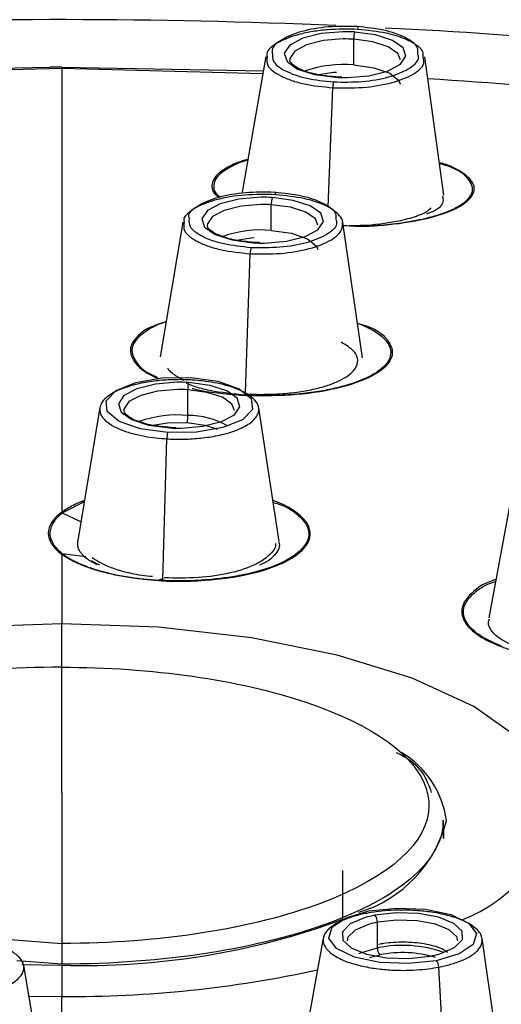
# Paper-space layout '_Bottom' of a CAD drawing. Units: millimetres. Extents: x -30 to 308, y -30 to 176.
# Drawn here: x 264 to 272, y 26 to 44 of the extents above; entities that cross this region are included whole.
import ezdxf

# ---------------------------------------------------------------- set-up
doc = ezdxf.new("R2010")
doc.units = ezdxf.units.MM

psp = doc.layouts.new('_Bottom')

# ---------------------------------------------------------------- linework, layer by layer
at = {"color": 7, "linetype": 'Continuous', "lineweight": 25}
for p, q in [((269.775, 43.064), (269.775, 43.527)), ((268.188, 43.216), (267.762, 40.76)), ((271.403, 40.711), (271.058, 43.208)), ((264.5, 42.999), (260.867, 42.899)), ((260.996, 42.963), (264.282, 43.021)), ((264.5, 43.021), (264.282, 43.021)), ((264.5, 43.021), (268.143, 42.958)), ((268.133, 42.899), (264.5, 42.999)), ((269.56, 42.843), (269.452, 42.847)), ((269.311, 40.496), (269.396, 42.65)), ((268.286, 40.073), (268.286, 40.536)), ((266.687, 40.221), (266.278, 37.788)), ((269.932, 37.766), (269.578, 40.212)), ((268.07, 39.851), (267.963, 39.855)), ((267.819, 37.141), (267.905, 39.65)), ((266.778, 36.728), (266.778, 37.191)), ((265.188, 36.871), (264.79, 34.466)), ((268.428, 34.452), (268.058, 36.867)), ((266.562, 36.506), (266.455, 36.51)), ((266.323, 33.759), (266.397, 36.304)), ((272.659, 35.443), (272.215, 33.068)), ((264.905, 35.164), (264.524, 34.971)), ((264.846, 34.807), (264.512, 34.962)), ((264.935, 34.171), (264.513, 34.228)), ((265.141, 34.027), (264.997, 34.104)), ((266.324, 33.78), (266.257, 33.749)), ((264.5, 32.024), (264.5, 32.962)), ((271.395, 29.08), (271.393, 29.411)), ((271.393, 29.406), (271.395, 29.08)), ((269.581, 27.623), (269.581, 28.5)), ((270.202, 27.103), (270.202, 27.567)), ((262.839, 27.308), (264.501, 27.183)), ((269.225, 27.282), (268.803, 24.957)), ((272.439, 24.915), (272.095, 27.272)), ((270.06, 26.929), (270.248, 26.977)), ((264.501, 26.811), (263.689, 26.871)), ((263.778, 26.806), (264.5, 26.792)), ((264.209, 24.454), (263.812, 26.785)), ((264.5, 26.792), (264.5, 26.224)), ((271.45, 24.202), (271.313, 26.757)), ((263.906, 26.232), (264.5, 26.224))]:
    psp.add_line(p, q, dxfattribs=at)
at = {"color": 7, "linetype": 'Continuous', "lineweight": 25, "flags": 128}
for points in [[(269.583, 43.662), (269.189, 43.629), (268.853, 43.546), (268.619, 43.422), (268.521, 43.274), (268.57, 43.123), (268.76, 42.989), (269.066, 42.89), (269.446, 42.839)], [(269.654, 42.835), (270.048, 42.867), (270.384, 42.951), (270.618, 43.075), (270.716, 43.223), (270.667, 43.373), (270.477, 43.507), (270.171, 43.606), (269.791, 43.657)], [(269.586, 43.532), (269.228, 43.502), (268.922, 43.426), (268.71, 43.313), (268.62, 43.179), (268.619, 43.156)], [(270.619, 43.156), (270.572, 43.269), (270.399, 43.391), (270.121, 43.481), (269.775, 43.527)], [(269.144, 42.888), (269.408, 42.929), (269.463, 42.933)], [(269.775, 43.064), (270.141, 43.013), (270.428, 42.914), (270.591, 42.78), (270.617, 42.715)], [(268.094, 40.671), (267.7, 40.638), (267.363, 40.554), (267.13, 40.43), (267.031, 40.283), (267.081, 40.132), (267.271, 39.998), (267.577, 39.899), (267.957, 39.848)], [(268.165, 39.843), (268.559, 39.876), (268.895, 39.96), (269.128, 40.084), (269.227, 40.231), (269.178, 40.382), (268.988, 40.516), (268.682, 40.615), (268.301, 40.666)], [(268.097, 40.54), (267.739, 40.511), (267.433, 40.434), (267.221, 40.322), (267.131, 40.188), (267.129, 40.165)], [(269.129, 40.164), (269.083, 40.278), (268.91, 40.4), (268.631, 40.49), (268.286, 40.536)], [(268.286, 40.073), (268.652, 40.022), (268.938, 39.922), (269.102, 39.789), (269.127, 39.724)], [(267.655, 39.896), (267.919, 39.938), (267.973, 39.942)], [(266.413, 36.417), (265.923, 36.485), (265.539, 36.618), (265.32, 36.797), (265.3, 36.993), (265.481, 37.178), (265.835, 37.322), (266.31, 37.405), (266.832, 37.413)], [(266.832, 37.413), (267.322, 37.344), (267.706, 37.211), (267.924, 37.032), (267.945, 36.836), (267.764, 36.651), (267.409, 36.507), (266.935, 36.424), (266.413, 36.417)], [(266.586, 37.326), (266.192, 37.293), (265.855, 37.209), (265.622, 37.085), (265.523, 36.938), (265.573, 36.787), (265.763, 36.653), (266.069, 36.554), (266.449, 36.503)], [(266.589, 37.196), (266.231, 37.166), (265.925, 37.089), (265.713, 36.977), (265.623, 36.843), (265.621, 36.82)], [(266.657, 36.498), (267.051, 36.531), (267.387, 36.615), (267.62, 36.739), (267.719, 36.886), (267.67, 37.037), (267.48, 37.171), (267.174, 37.27), (266.793, 37.321)], [(267.621, 36.819), (267.575, 36.933), (267.402, 37.055), (267.123, 37.145), (266.778, 37.191)], [(266.147, 36.551), (266.411, 36.593), (266.762, 36.598)], [(266.762, 36.598), (267.092, 36.552), (267.309, 36.482)], [(264.5, 32.962), (262.754, 32.898), (261.075, 32.706), (259.527, 32.394), (258.171, 31.976), (257.057, 31.465), (256.23, 30.883), (255.721, 30.251), (255.549, 29.593)], [(273.451, 29.593), (273.279, 30.251), (272.77, 30.883), (271.943, 31.465), (270.829, 31.976), (269.473, 32.394), (267.925, 32.706), (266.246, 32.898), (264.5, 32.962)], [(271.267, 26.872), (270.764, 26.819), (270.246, 26.842), (269.79, 26.938), (269.466, 27.093), (269.325, 27.282), (269.386, 27.477), (269.641, 27.649), (270.051, 27.771)], [(270.051, 27.771), (270.554, 27.824), (271.073, 27.801), (271.529, 27.705), (271.852, 27.55), (271.994, 27.361), (271.933, 27.166), (271.678, 26.994), (271.267, 26.872)], [(269.981, 27.651), (269.713, 27.537), (269.572, 27.395), (269.577, 27.243), (269.728, 27.102), (270.003, 26.991), (270.366, 26.925), (270.768, 26.912), (271.156, 26.955)], [(271.331, 26.997), (271.599, 27.111), (271.74, 27.253), (271.735, 27.405), (271.585, 27.546), (271.309, 27.657), (270.946, 27.723), (270.544, 27.736), (270.157, 27.693)], [(271.656, 27.231), (271.637, 27.305), (271.5, 27.433), (271.25, 27.534), (270.92, 27.594), (270.554, 27.606), (270.202, 27.567)], [(270.043, 27.529), (269.799, 27.425), (269.671, 27.296), (269.656, 27.231)], [(269.868, 27), (269.896, 27.013), (270.202, 27.103)]]:
    psp.add_lwpolyline(points, dxfattribs=at)
at = {"color": 7, "linetype": 'Continuous', "lineweight": 25}
for centre, radius, start, end in [((264.5, -69.209), 113.09, 87.49074, 92.4276), ((269.619, 40.761), 2.902, 86.6024, 90.7007), ((270.218, 43.54), 0.444, 164.6555, 181.6024), ((265.593, -54.134), 97.978, 78.07699, 87.22066), ((269.619, 40.894), 2.638, 86.6024, 90.7007), ((269.595, 40.964), 2.108, 85.0986, 109.3376), ((269.618, 45.736), 2.902, 266.6024, 270.7007), ((265.009, -54.084), 97.088, 82.27578, 86.39561), ((268.129, 37.769), 2.902, 86.6024, 90.7007), ((268.729, 40.548), 0.444, 164.6555, 181.6024), ((268.129, 37.903), 2.638, 86.6024, 90.7007), ((268.106, 37.972), 2.108, 85.0986, 109.3376), ((268.129, 42.744), 2.902, 266.6024, 270.7007), ((266.621, 34.425), 2.902, 86.6024, 90.7007), ((266.621, 34.558), 2.638, 86.6024, 90.7007), ((267.221, 37.203), 0.444, 164.6555, 181.6024), ((266.598, 34.628), 2.108, 85.0986, 109.3376), ((266.334, 36.715), 0.444, 344.6555, 1.6024), ((266.794, 35.335), 1.393, 59.4524, 90.6519), ((266.621, 39.399), 2.902, 266.6024, 270.7007), ((266.801, 36.306), 0.404, 164.1108, 180.2314), ((269.783, 29.187), 1.681, 7.5663, 59.2702), ((270.72, 30.224), 2.803, 291.4843, 346.9978), ((269.197, 29.97), 2.322, 286.8484, 346.0034), ((264.905, 40.265), 13.479, 268.2788, 290.2972), ((270.512, 25.82), 1.906, 100.7317, 106.1563), ((270.029, 27.576), 0.174, 357.0891, 42.4875), ((270.525, 25.864), 1.733, 100.7317, 106.1563), ((270.653, 24.945), 2.205, 70.1715, 101.7961), ((270.376, 27.095), 0.174, 177.0891, 222.4875), ((270.655, 24.96), 2.058, 73.1149, 101.4064), ((270.801, 28.828), 1.906, 280.7317, 286.1563), ((271.144, 26.758), 0.168, 359.6705, 42.927), ((264.627, 47.329), 21.105, 269.6554, 282.2943)]:
    psp.add_arc(centre, radius, start, end, dxfattribs=at)
for points, knots in [([(269.848, 43.705), (269.665, 43.709), (269.386, 43.714), (269.029, 43.668), (268.697, 43.599), (268.379, 43.467), (268.188, 43.317), (268.205, 43.23), (268.208, 43.213)], [0, 0, 0, 0, 0.227762, 0.346934, 0.469427, 0.705134, 0.941511, 1, 1, 1, 1]), ([(269.832, 43.757), (269.659, 43.759), (269.309, 43.764), (268.817, 43.677), (268.464, 43.529), (268.281, 43.379), (268.302, 43.288), (268.307, 43.265)], [0, 0, 0, 0, 0.226487, 0.455253, 0.685259, 0.917732, 1, 1, 1, 1]), ([(269.832, 43.757), (269.836, 43.765), (269.84, 43.767), (269.846, 43.747), (269.848, 43.726), (269.848, 43.705)], [0, 0, 0, 0, 0.5, 0.5, 1, 1, 1, 1]), ([(270.934, 43.263), (270.936, 43.301), (270.941, 43.406), (270.726, 43.563), (270.339, 43.703), (270.001, 43.739), (269.832, 43.757)], [0, 0, 0, 0, 0.161369, 0.443192, 0.723088, 1, 1, 1, 1]), ([(271.03, 43.204), (271.032, 43.236), (271.039, 43.338), (270.854, 43.467), (270.603, 43.573), (270.299, 43.659), (270.027, 43.687), (269.848, 43.705)], [0, 0, 0, 0, 0.130056, 0.420286, 0.571591, 0.718776, 1, 1, 1, 1]), ([(268.307, 43.265), (268.305, 43.221), (268.298, 43.111), (268.517, 42.949), (268.905, 42.809), (269.243, 42.773), (269.411, 42.756)], [0, 0, 0, 0, 0.179725, 0.45537, 0.729144, 1, 1, 1, 1]), ([(269.411, 42.756), (269.585, 42.753), (269.935, 42.748), (270.426, 42.835), (270.781, 42.983), (270.966, 43.139), (270.942, 43.234), (270.934, 43.263)], [0, 0, 0, 0, 0.222398, 0.447054, 0.672896, 0.901219, 1, 1, 1, 1]), ([(268.208, 43.213), (268.202, 43.16), (268.19, 43.037), (268.391, 42.888), (268.644, 42.782), (268.947, 42.696), (269.218, 42.668), (269.396, 42.65)], [0, 0, 0, 0, 0.201448, 0.467824, 0.606926, 0.742216, 1, 1, 1, 1]), ([(269.452, 42.847), (269.359, 42.855), (269.143, 42.875), (268.867, 42.949), (268.673, 43.055), (268.615, 43.126), (268.623, 43.151), (268.626, 43.158)], [0, 0, 0, 0, 0.194396, 0.452266, 0.678665, 0.914032, 1, 1, 1, 1]), ([(269.396, 42.65), (269.578, 42.647), (269.951, 42.64), (270.477, 42.731), (270.865, 42.885), (271.067, 43.056), (271.04, 43.165), (271.03, 43.204)], [0, 0, 0, 0, 0.211567, 0.434616, 0.654808, 0.876719, 1, 1, 1, 1]), ([(264.5, 43.021), (264.5, 41.944), (264.5, 40.696), (264.5, 37.977), (264.5, 36.507), (264.5, 34.979)], [0, 0, 0, 0, 0.5, 0.5, 1, 1, 1, 1]), ([(269.411, 42.756), (269.408, 42.748), (269.405, 42.734), (269.399, 42.695), (269.397, 42.671), (269.396, 42.65)], [0, 0, 0, 0, 0.5, 0.5, 1, 1, 1, 1]), ([(267.866, 41.358), (267.862, 41.357), (267.726, 41.323), (267.514, 41.23), (267.311, 41.098), (267.242, 40.996), (267.203, 40.878), (267.206, 40.774), (267.316, 40.688), (267.337, 40.673)], [0, 0, 0, 0, 0.005258, 0.219374, 0.453849, 0.599439, 0.639641, 0.933557, 1, 1, 1, 1]), ([(267.862, 41.34), (267.854, 41.337), (267.735, 41.308), (267.49, 41.196), (267.262, 41.036), (267.24, 40.854), (267.257, 40.744), (267.347, 40.688), (267.362, 40.678)], [0, 0, 0, 0, 0.014733, 0.198435, 0.561502, 0.745651, 0.956774, 1, 1, 1, 1]), ([(269.7, 40.153), (269.836, 40.149), (269.973, 40.146), (270.116, 40.154), (270.156, 40.157), (270.451, 40.177), (270.999, 40.248), (271.485, 40.394), (271.7, 40.509), (271.761, 40.55), (271.776, 40.561), (271.78, 40.564), (271.781, 40.565), (271.812, 40.588), (271.844, 40.615), (271.888, 40.661), (271.973, 40.77), (271.96, 40.975), (271.684, 41.158), (271.453, 41.263), (271.365, 41.285), (271.322, 41.296)], [0, 0, 0, 0, 0.075585, 0.076359, 0.082378, 0.099028, 0.248015, 0.41679, 0.482477, 0.499391, 0.503861, 0.5051, 0.505469, 0.505673, 0.551751, 0.559877, 0.597145, 0.766519, 0.936308, 0.969001, 1, 1, 1, 1]), ([(269.586, 40.159), (269.758, 40.156), (270.238, 40.146), (270.703, 40.213), (271.198, 40.316), (271.517, 40.417), (271.787, 40.576), (271.91, 40.71), (271.938, 40.85), (271.841, 41.029), (271.657, 41.189), (271.375, 41.264), (271.325, 41.277)], [0, 0, 0, 0, 0.096255, 0.268211, 0.278243, 0.440369, 0.528062, 0.615981, 0.703917, 0.79158, 0.963093, 1, 1, 1, 1]), ([(266.806, 40.279), (266.801, 40.299), (266.78, 40.387), (266.962, 40.535), (267.316, 40.685), (267.814, 40.773), (268.167, 40.768), (268.343, 40.765)], [0, 0, 0, 0, 0.070597, 0.305234, 0.538305, 0.770018, 1, 1, 1, 1]), ([(268.343, 40.765), (268.347, 40.773), (268.351, 40.775), (268.357, 40.756), (268.358, 40.737), (268.359, 40.717)], [0, 0, 0, 0, 0.5, 0.5, 1, 1, 1, 1]), ([(268.343, 40.765), (268.513, 40.747), (268.852, 40.711), (269.24, 40.571), (269.458, 40.416), (269.455, 40.313), (269.453, 40.276)], [0, 0, 0, 0, 0.280085, 0.560433, 0.84364, 1, 1, 1, 1]), ([(268.359, 40.717), (268.175, 40.72), (267.799, 40.727), (267.298, 40.64), (266.969, 40.518), (266.789, 40.394), (266.691, 40.299), (266.704, 40.237), (266.708, 40.218)], [0, 0, 0, 0, 0.226382, 0.465353, 0.665591, 0.793009, 0.938513, 1, 1, 1, 1]), ([(269.574, 40.212), (269.575, 40.216), (269.581, 40.259), (269.512, 40.36), (269.358, 40.484), (269.118, 40.583), (268.814, 40.67), (268.539, 40.698), (268.359, 40.717)], [0, 0, 0, 0, 0.018053, 0.175151, 0.419518, 0.570938, 0.718325, 1, 1, 1, 1]), ([(271.377, 40.695), (271.385, 40.661), (271.41, 40.554), (271.291, 40.432), (271.109, 40.375), (271.09, 40.369)], [0, 0, 0, 0, 0.302652, 0.929459, 1, 1, 1, 1]), ([(271.171, 40.477), (271.144, 40.449), (271.097, 40.398), (270.9, 40.321), (270.577, 40.226), (270.131, 40.162), (269.804, 40.155), (269.7, 40.152)], [0, 0, 0, 0, 0.146853, 0.26701, 0.495182, 0.840414, 1, 1, 1, 1]), ([(267.92, 39.759), (267.75, 39.777), (267.412, 39.813), (267.021, 39.953), (266.797, 40.118), (266.803, 40.232), (266.806, 40.279)], [0, 0, 0, 0, 0.268176, 0.536611, 0.807786, 1, 1, 1, 1]), ([(269.453, 40.276), (269.462, 40.245), (269.488, 40.148), (269.303, 39.99), (268.946, 39.84), (268.449, 39.752), (268.096, 39.757), (267.92, 39.759)], [0, 0, 0, 0, 0.103139, 0.329564, 0.554471, 0.778067, 1, 1, 1, 1]), ([(266.708, 40.218), (266.702, 40.165), (266.689, 40.041), (266.89, 39.891), (267.145, 39.784), (267.45, 39.697), (267.725, 39.669), (267.905, 39.65)], [0, 0, 0, 0, 0.198137, 0.464974, 0.604795, 0.740797, 1, 1, 1, 1]), ([(267.963, 39.855), (267.87, 39.864), (267.653, 39.883), (267.378, 39.958), (267.184, 40.063), (267.126, 40.134), (267.134, 40.159), (267.136, 40.166)], [0, 0, 0, 0, 0.1943957, 0.4522658, 0.6786646, 0.9140322, 1, 1, 1, 1]), ([(267.905, 39.65), (268.088, 39.647), (268.464, 39.64), (268.993, 39.732), (269.389, 39.889), (269.575, 40.062), (269.574, 40.172), (269.574, 40.212)], [0, 0, 0, 0, 0.211958, 0.434989, 0.654999, 0.876049, 1, 1, 1, 1]), ([(267.92, 39.759), (267.917, 39.752), (267.913, 39.737), (267.907, 39.696), (267.905, 39.671), (267.905, 39.65)], [0, 0, 0, 0, 0.5, 0.5, 1, 1, 1, 1]), ([(266.383, 38.418), (266.272, 38.383), (266.039, 38.311), (265.852, 38.155), (265.764, 38.032), (265.72, 37.868), (265.799, 37.661), (266.044, 37.471), (266.252, 37.394), (266.259, 37.392)], [0, 0, 0, 0, 0.136405, 0.287073, 0.442777, 0.476298, 0.726327, 0.991175, 1, 1, 1, 1]), ([(266.384, 38.423), (266.376, 38.42), (266.257, 38.385), (266.011, 38.256), (265.789, 38.072), (265.753, 37.863), (265.846, 37.657), (266.019, 37.498), (266.222, 37.42), (266.226, 37.419)], [0, 0, 0, 0, 0.010702, 0.148458, 0.421067, 0.55878, 0.718533, 0.994281, 1, 1, 1, 1]), ([(269.84, 38.398), (269.897, 38.382), (270.192, 38.296), (270.396, 38.111), (270.486, 37.9), (270.457, 37.737), (270.332, 37.582), (270.117, 37.44), (269.827, 37.314), (269.357, 37.18), (268.644, 37.07), (268.037, 37.083), (267.735, 37.089)], [0, 0, 0, 0, 0.038356, 0.199601, 0.281899, 0.366025, 0.446672, 0.527373, 0.609281, 0.689876, 0.845352, 1, 1, 1, 1]), ([(269.841, 38.396), (269.937, 38.357), (270.04, 38.316), (270.198, 38.223), (270.335, 38.12), (270.444, 37.959), (270.453, 37.79), (270.36, 37.641), (270.241, 37.541), (270.085, 37.441), (269.848, 37.329), (269.473, 37.221), (269.087, 37.148), (268.76, 37.109), (268.516, 37.093), (268.397, 37.088), (268.361, 37.087), (268.149, 37.08), (267.942, 37.088), (267.74, 37.095)], [0, 0, 0, 0, 0.0778141, 0.0830298, 0.1636443, 0.2500696, 0.336998, 0.4244063, 0.4835245, 0.501738, 0.5989467, 0.6954835, 0.7584419, 0.829797, 0.8757536, 0.8885438, 0.8923886, 0.894533, 1, 1, 1, 1]), ([(267.831, 37.117), (267.872, 37.115), (267.962, 37.11), (268.115, 37.108), (268.298, 37.111), (268.484, 37.121), (268.664, 37.138), (268.871, 37.166), (269.106, 37.212), (269.339, 37.28), (269.532, 37.36), (269.674, 37.443), (269.798, 37.552), (269.863, 37.681), (269.838, 37.808), (269.77, 37.894), (269.709, 37.947), (269.638, 37.999), (269.583, 38.031), (269.551, 38.049)], [0, 0, 0, 0, 0.030328, 0.068134, 0.113395, 0.166082, 0.207582, 0.252491, 0.330597, 0.405787, 0.478668, 0.552553, 0.610374, 0.729416, 0.830832, 0.877202, 0.921629, 0.95527, 1, 1, 1, 1]), ([(266.707, 37.361), (266.681, 37.374), (266.631, 37.399), (266.569, 37.437), (266.519, 37.472), (266.479, 37.505), (266.449, 37.534), (266.426, 37.56), (266.414, 37.577), (266.409, 37.584)], [0, 0, 0, 0, 0.190364, 0.36514, 0.524257, 0.667568, 0.794809, 0.905704, 1, 1, 1, 1]), ([(266.847, 37.367), (266.808, 37.369), (266.725, 37.373), (266.596, 37.375), (266.458, 37.371), (266.313, 37.363), (266.162, 37.347), (266.009, 37.324), (265.856, 37.293), (265.707, 37.253), (265.567, 37.204), (265.44, 37.146), (265.333, 37.078), (265.249, 37.003), (265.186, 36.904), (265.176, 36.787), (265.249, 36.662), (265.385, 36.554), (265.565, 36.466), (265.77, 36.399), (265.983, 36.351), (266.192, 36.32), (266.331, 36.309), (266.397, 36.304)], [0, 0, 0, 0, 0.026645, 0.055265, 0.08586, 0.118429, 0.152972, 0.189488, 0.227977, 0.268438, 0.310871, 0.355274, 0.401648, 0.44999, 0.500301, 0.580593, 0.655797, 0.725909, 0.790927, 0.850847, 0.905668, 0.955386, 1, 1, 1, 1]), ([(266.397, 36.304), (266.438, 36.302), (266.522, 36.298), (266.653, 36.297), (266.793, 36.3), (266.939, 36.31), (267.09, 36.326), (267.243, 36.349), (267.396, 36.38), (267.544, 36.42), (267.682, 36.469), (267.808, 36.528), (267.914, 36.595), (267.996, 36.67), (268.059, 36.767), (268.069, 36.884), (267.996, 37.009), (267.86, 37.117), (267.68, 37.205), (267.476, 37.272), (267.263, 37.32), (267.053, 37.352), (266.914, 37.362), (266.847, 37.367)], [0, 0, 0, 0, 0.027178, 0.056241, 0.087187, 0.120018, 0.154732, 0.19133, 0.229812, 0.270178, 0.312428, 0.356562, 0.402579, 0.45048, 0.500265, 0.580455, 0.655594, 0.725673, 0.790688, 0.850633, 0.905502, 0.955293, 1, 1, 1, 1]), ([(267.817, 37.094), (267.597, 37.116), (267.258, 37.15), (266.915, 37.237), (266.794, 37.288), (266.752, 37.305)], [0, 0, 0, 0, 0.54754, 0.844358, 1, 1, 1, 1]), ([(266.855, 37.217), (266.879, 37.211), (267.134, 37.145), (267.451, 37.119), (267.74, 37.095)], [0, 0, 0, 0, 0.092711, 1, 1, 1, 1]), ([(266.455, 36.51), (266.362, 36.519), (266.145, 36.538), (265.87, 36.613), (265.676, 36.718), (265.618, 36.789), (265.626, 36.814), (265.628, 36.821)], [0, 0, 0, 0, 0.194396, 0.452266, 0.678665, 0.914032, 1, 1, 1, 1]), ([(264.91, 35.19), (264.89, 35.183), (264.815, 35.155), (264.667, 35.087), (264.564, 35.02), (264.5, 34.979)], [0, 0, 0, 0, 0.120155, 0.45224, 1, 1, 1, 1]), ([(266.252, 33.742), (266.314, 33.738), (266.417, 33.732), (266.695, 33.727), (267.199, 33.746), (267.898, 33.842), (268.523, 34.049), (268.909, 34.309), (269.02, 34.57), (268.937, 34.812), (268.71, 35.011), (268.469, 35.137), (268.326, 35.186), (268.315, 35.19)], [0, 0, 0, 0, 0.031731, 0.053005, 0.141463, 0.287677, 0.424897, 0.562499, 0.693792, 0.787699, 0.900284, 0.992629, 1, 1, 1, 1]), ([(268.32, 35.156), (268.381, 35.137), (268.577, 35.076), (268.765, 34.937), (268.901, 34.794), (268.948, 34.69), (268.96, 34.637), (268.969, 34.557), (268.928, 34.385), (268.66, 34.128), (268.152, 33.928), (267.695, 33.827), (267.412, 33.785), (267.1, 33.752), (266.804, 33.736), (266.512, 33.737), (266.358, 33.743), (266.283, 33.747), (266.257, 33.749)], [0, 0, 0, 0, 0.041005, 0.133467, 0.215521, 0.257192, 0.283895, 0.292013, 0.372498, 0.528066, 0.676729, 0.751683, 0.805535, 0.834657, 0.92, 0.960602, 0.98618, 1, 1, 1, 1]), ([(264.488, 34.97), (264.411, 34.913), (264.298, 34.796), (264.256, 34.662), (264.256, 34.466), (264.339, 34.343), (264.487, 34.227)], [0, 0, 0, 0, 0.25, 0.5, 0.5, 1, 1, 1, 1]), ([(264.512, 34.962), (264.491, 34.946), (264.452, 34.915), (264.405, 34.869), (264.369, 34.826), (264.329, 34.768), (264.294, 34.692), (264.282, 34.609), (264.29, 34.515), (264.324, 34.429), (264.399, 34.324), (264.468, 34.265), (264.513, 34.228)], [0, 0, 0, 0, 0.070345, 0.1353, 0.194649, 0.248229, 0.373473, 0.49792, 0.573786, 0.748638, 0.839087, 1, 1, 1, 1]), ([(264.997, 34.104), (264.986, 34.111), (264.945, 34.14), (264.895, 34.184), (264.849, 34.236), (264.815, 34.288), (264.781, 34.365), (264.787, 34.428), (264.791, 34.47)], [0, 0, 0, 0, 0.070194, 0.250575, 0.376224, 0.502063, 0.671438, 1, 1, 1, 1]), ([(268.362, 34.414), (268.363, 34.411), (268.372, 34.364), (268.299, 34.231), (268.061, 34.037), (267.565, 33.871), (266.97, 33.779), (266.555, 33.788), (266.349, 33.792)], [0, 0, 0, 0, 0.008241, 0.130491, 0.365133, 0.58232, 0.792742, 1, 1, 1, 1]), ([(268.422, 34.435), (268.427, 34.418), (268.444, 34.358), (268.411, 34.298), (268.387, 34.255)], [0, 0, 0, 0, 0.29132, 1, 1, 1, 1]), ([(266.252, 33.742), (266.206, 33.745), (266.113, 33.751), (265.978, 33.764), (265.846, 33.78), (265.66, 33.806), (265.432, 33.848), (265.176, 33.909), (264.95, 33.984), (264.764, 34.062), (264.609, 34.14), (264.537, 34.191), (264.5, 34.217)], [0, 0, 0, 0, 0.062675, 0.124438, 0.185654, 0.246688, 0.388046, 0.521922, 0.651493, 0.790825, 0.894734, 1, 1, 1, 1]), ([(264.526, 34.218), (264.547, 34.203), (264.588, 34.173), (264.66, 34.13), (264.738, 34.089), (264.823, 34.05), (264.914, 34.012), (265.01, 33.976), (265.112, 33.942), (265.242, 33.905), (265.435, 33.856), (265.687, 33.808), (265.975, 33.769), (266.163, 33.756), (266.257, 33.749)], [0, 0, 0, 0, 0.060964, 0.122122, 0.183429, 0.24483, 0.306256, 0.367637, 0.428896, 0.48996, 0.589515, 0.742552, 0.870722, 1, 1, 1, 1]), ([(268.387, 34.255), (268.32, 34.173), (268.25, 34.087), (268.078, 34.028), (268.071, 34.026)], [0, 0, 0, 0, 0.954421, 1, 1, 1, 1]), ([(265.182, 34.023), (265.158, 34.034), (265.103, 34.058), (265.06, 34.085), (265.036, 34.1)], [0, 0, 0, 0, 0.447483, 1, 1, 1, 1]), ([(266.141, 33.814), (266.074, 33.821), (265.871, 33.84), (265.668, 33.888), (265.493, 33.94), (265.282, 34.01), (265.151, 34.092), (265.049, 34.155)], [0, 0, 0, 0, 0.140404, 0.426671, 0.484265, 0.599431, 1, 1, 1, 1]), ([(272.344, 33.76), (272.339, 33.759), (272.095, 33.69), (271.897, 33.524), (271.774, 33.363), (271.732, 33.255), (271.713, 33.11), (271.822, 32.901), (272.066, 32.719), (272.265, 32.621), (272.371, 32.578), (272.405, 32.565), (272.417, 32.561), (272.421, 32.559)], [0, 0, 0, 0, 0.005943, 0.26026, 0.384664, 0.391239, 0.508037, 0.713414, 0.864029, 0.959622, 0.986717, 0.995084, 1, 1, 1, 1]), ([(272.442, 32.562), (272.442, 32.562), (272.442, 32.562), (272.442, 32.563), (272.442, 32.563), (272.441, 32.563), (272.438, 32.564), (272.425, 32.569), (272.376, 32.588), (272.187, 32.667), (271.918, 32.831), (271.737, 33.079), (271.761, 33.311), (271.929, 33.509), (272.106, 33.648), (272.289, 33.711), (272.338, 33.728)], [0, 0, 0, 0, 0.0000057, 0.0000189, 0.0000678, 0.0002563, 0.0009963, 0.0039283, 0.0156026, 0.0622096, 0.2479527, 0.452, 0.6490312, 0.7821553, 0.9418197, 1, 1, 1, 1]), ([(272.421, 32.559), (272.448, 32.549), (272.507, 32.525), (272.611, 32.491), (272.73, 32.458), (272.905, 32.415), (273.182, 32.362), (273.566, 32.312), (274.001, 32.287), (274.429, 32.292), (274.857, 32.326), (275.28, 32.391), (275.676, 32.492), (276.012, 32.623), (276.226, 32.753), (276.345, 32.866), (276.412, 32.957), (276.455, 33.049), (276.476, 33.164), (276.442, 33.28), (276.357, 33.394), (276.269, 33.483), (276.176, 33.556), (276.095, 33.609), (276.011, 33.657), (275.909, 33.707), (275.812, 33.743), (275.77, 33.758)], [0, 0, 0, 0, 0.015614, 0.034231, 0.055836, 0.075352, 0.117873, 0.180964, 0.237559, 0.293975, 0.352987, 0.41447, 0.47948, 0.548222, 0.613381, 0.647051, 0.682907, 0.718291, 0.749982, 0.810679, 0.84428, 0.879906, 0.914233, 0.932056, 0.94554, 0.976373, 1, 1, 1, 1]), ([(272.742, 32.529), (272.605, 32.59), (272.393, 32.687), (272.251, 32.848), (272.192, 32.96), (272.219, 33.027), (272.228, 33.05)], [0, 0, 0, 0, 0.408839, 0.637092, 0.880668, 1, 1, 1, 1]), ([(264.499, 32.176), (262.74, 32.176), (261.052, 31.913), (258.565, 30.977), (257.867, 30.341), (257.867, 29.679)], [0, 0, 0, 0, 0.5, 0.5, 1, 1, 1, 1]), ([(264.499, 32.176), (266.125, 32.177), (267.696, 31.952), (270.126, 31.137), (270.901, 30.576), (271.089, 29.968)], [0, 0, 0, 0, 0.5, 0.5, 1, 1, 1, 1]), ([(264.5, 29.904), (264.5, 30.321), (264.5, 30.729), (264.499, 31.311), (264.499, 31.503), (264.499, 31.867), (264.499, 32.036), (264.499, 32.176)], [0, 0, 0, 0, 0.5, 0.5, 0.75, 0.75, 1, 1, 1, 1]), ([(270.543, 30.638), (270.567, 30.626), (270.99, 30.426), (271.086, 30.163), (271.177, 29.914)], [0, 0, 0, 0, 0.058553, 1, 1, 1, 1]), ([(264.5, 29.904), (264.5, 29.488), (264.5, 29.062), (264.501, 28.396), (264.501, 28.171), (264.501, 27.703), (264.501, 27.457), (264.501, 27.183)], [0, 0, 0, 0, 0.5, 0.5, 0.75, 0.75, 1, 1, 1, 1]), ([(271.133, 29.68), (271.133, 29.018), (270.435, 28.383), (267.947, 27.447), (266.26, 27.184), (264.501, 27.184)], [0, 0, 0, 0, 0.5, 0.5, 1, 1, 1, 1]), ([(271.393, 29.406), (271.393, 29.066), (271.214, 28.727), (270.524, 28.099), (270.013, 27.811), (268.737, 27.331), (267.973, 27.139), (266.306, 26.879), (265.404, 26.811), (264.501, 26.811)], [0, 0, 0, 0, 0.25, 0.25, 0.5, 0.5, 0.75, 0.75, 1, 1, 1, 1]), ([(271.313, 26.757), (271.348, 26.764), (271.421, 26.779), (271.527, 26.807), (271.634, 26.84), (271.737, 26.88), (271.834, 26.926), (271.922, 26.978), (271.997, 27.038), (272.055, 27.103), (272.091, 27.174), (272.102, 27.25), (272.084, 27.329), (272.033, 27.41), (271.928, 27.506), (271.747, 27.606), (271.482, 27.694), (271.194, 27.751), (270.907, 27.782), (270.637, 27.789), (270.396, 27.78), (270.186, 27.759), (270.064, 27.738), (270.007, 27.728)], [0, 0, 0, 0, 0.026652, 0.055269, 0.085851, 0.118397, 0.152907, 0.18938, 0.227816, 0.268214, 0.310574, 0.354894, 0.401174, 0.449414, 0.499611, 0.582875, 0.660229, 0.731669, 0.797189, 0.856786, 0.910456, 0.958195, 1, 1, 1, 1]), ([(270.007, 27.728), (269.971, 27.721), (269.896, 27.706), (269.788, 27.677), (269.681, 27.643), (269.577, 27.603), (269.48, 27.557), (269.392, 27.504), (269.319, 27.444), (269.262, 27.378), (269.227, 27.307), (269.217, 27.232), (269.237, 27.153), (269.288, 27.074), (269.391, 26.98), (269.566, 26.882), (269.821, 26.796), (270.101, 26.737), (270.384, 26.705), (270.655, 26.695), (270.902, 26.704), (271.122, 26.724), (271.251, 26.746), (271.313, 26.757)], [0, 0, 0, 0, 0.027205, 0.05629, 0.087254, 0.120098, 0.154821, 0.191424, 0.229906, 0.270268, 0.312508, 0.356629, 0.402628, 0.450507, 0.500264, 0.580413, 0.655521, 0.725582, 0.790591, 0.850541, 0.905429, 0.95525, 1, 1, 1, 1]), ([(262.153, 26.211), (262.192, 26.209), (262.275, 26.205), (262.404, 26.204), (262.542, 26.207), (262.687, 26.216), (262.837, 26.232), (262.991, 26.255), (263.143, 26.287), (263.292, 26.327), (263.432, 26.377), (263.559, 26.436), (263.666, 26.504), (263.75, 26.58), (263.815, 26.681), (263.824, 26.802), (263.746, 26.932), (263.602, 27.042), (263.417, 27.13), (263.21, 27.197), (262.999, 27.242), (262.797, 27.272), (262.665, 27.282), (262.603, 27.287)], [0, 0, 0, 0, 0.026655, 0.055274, 0.085858, 0.118406, 0.152918, 0.189393, 0.227831, 0.26823, 0.310591, 0.354913, 0.401194, 0.449434, 0.499632, 0.582809, 0.6601, 0.731501, 0.797006, 0.856613, 0.910316, 0.958113, 1, 1, 1, 1]), ([(264.501, 27.184), (264.501, 27.15), (264.501, 27.091), (264.501, 26.984), (264.501, 26.946), (264.501, 26.875), (264.501, 26.842), (264.501, 26.811)], [0, 0, 0, 0, 0.5, 0.5, 0.75, 0.75, 1, 1, 1, 1]), ([(271.471, 27.023), (271.44, 27.044), (271.336, 27.114), (271.06, 27.182), (270.683, 27.216), (270.397, 27.198), (270.257, 27.173), (270.229, 27.168)], [0, 0, 0, 0, 0.12394, 0.402629, 0.672073, 0.933536, 1, 1, 1, 1])]:
    psp.add_open_spline(points, degree=3, knots=knots, dxfattribs=at)
for points in [[(264.5, 34.979), (264.496, 34.976), (264.492, 34.973), (264.488, 34.97)], [(264.512, 34.962), (264.504, 34.966), (264.496, 34.968), (264.488, 34.97)], [(264.524, 34.971), (264.516, 34.975), (264.508, 34.978), (264.5, 34.979)], [(264.524, 34.971), (264.52, 34.968), (264.516, 34.965), (264.512, 34.962)], [(264.487, 34.227), (264.495, 34.229), (264.504, 34.229), (264.513, 34.228)], [(264.487, 34.227), (264.491, 34.224), (264.496, 34.22), (264.5, 34.217)], [(264.526, 34.218), (264.518, 34.219), (264.509, 34.218), (264.5, 34.217)], [(264.5, 34.217), (264.5, 33.802), (264.5, 33.383), (264.5, 32.962)], [(264.513, 34.228), (264.517, 34.224), (264.521, 34.221), (264.526, 34.218)], [(266.252, 33.742), (266.254, 33.746), (266.255, 33.748), (266.257, 33.749)], [(272.421, 32.559), (272.428, 32.562), (272.435, 32.563), (272.442, 32.562)], [(271.089, 29.968), (271.118, 29.873), (271.133, 29.777), (271.133, 29.68)], [(264.5, 24.917), (264.5, 25.356), (264.5, 25.791), (264.5, 26.224)]]:
    psp.add_open_spline(points, degree=3, dxfattribs=at)

doc.saveas('drawing.dxf')
